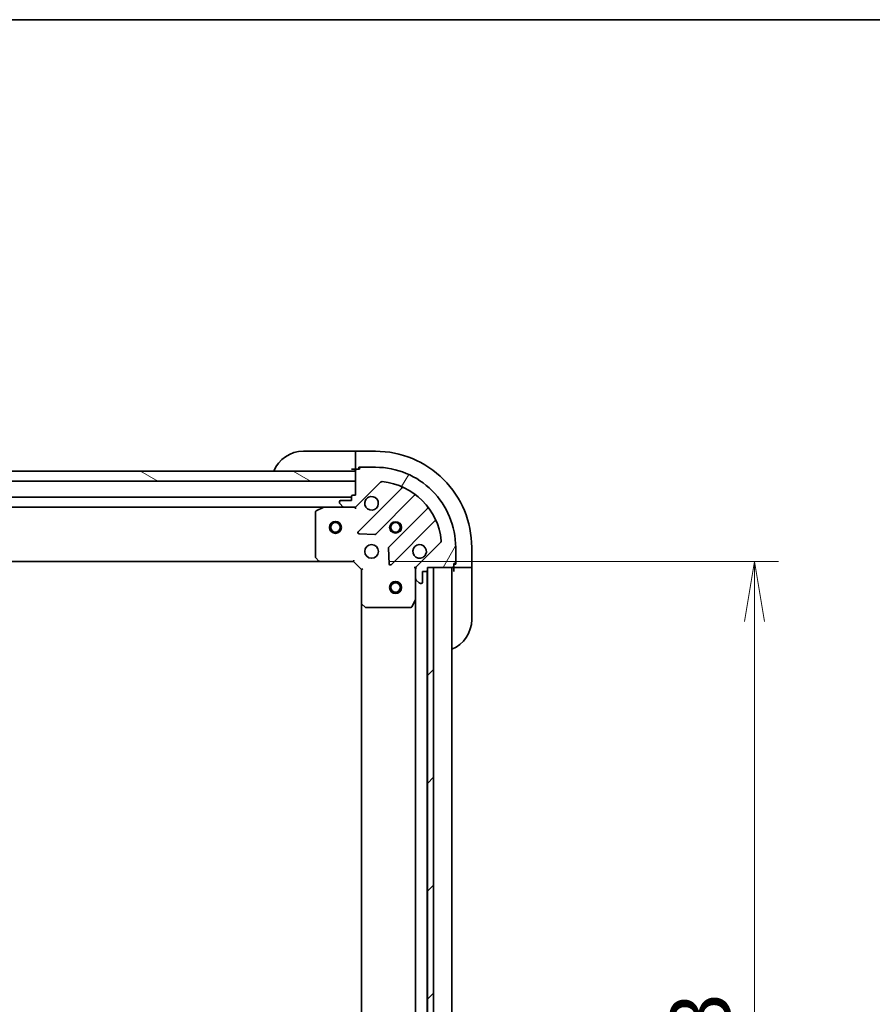
# Model space of a CAD drawing. Units: millimetres. Extents: x 0 to 9248, y 0 to 1686.
# Drawn here: x 2235 to 2448, y 1440 to 1686 of the extents above; entities that cross this region are included whole.
import ezdxf

# ---------------------------------------------------------------- set-up
doc = ezdxf.new("R2010")
doc.units = ezdxf.units.MM
for name, color, linetype, lineweight in [('Border (ISO)', 7, 'Continuous', 35), ('Dimension (ISO)', 7, 'Continuous', 18), ('Dimension (ISO) @ 1', 7, 'Continuous', 18), ('Hatch (ISO)', 1, 'Continuous', 18), ('Visible (ISO)', 7, 'Continuous', 35), ('Visible Narrow (ISO)', 7, 'Continuous', 25)]:
    doc.layers.add(name, color=color, linetype=linetype, lineweight=lineweight)
doc.styles.add('Note Text (TK)', font='MS PGothic.ttf')
doc.dimstyles.new('Default - Method 1b (TK)', dxfattribs={"dimscale": 4.5, "dimtxt": 2.5, "dimasz": 2.5, "dimexe": 1, "dimexo": 1.499999999999999, "dimgap": 1, "dimtad": 1, "dimtoh": 1, "dimrnd": 1e-08, "dimdsep": 46, "dimtxsty": 'Note Text (TK)', "dimblk": 'OPEN', "dimcen": 0.09, "dimdle": 5, "dimclrd": 100, "dimclre": 100, "dimclrt": 7, "dimadec": 1, "dimazin": 1, "dimtfac": 1, "dimtmove": 0, "dimatfit": 3, "dimldrblk": 'OPEN', "dimfxl": 1, "dimtolj": 1, "dimlwd": -1, "dimlwe": -1, "dimarcsym": 0})

# ---------------------------------------------------------------- blocks, each defined once
blk = doc.blocks.new('図面枠 tk図枠')
at = {"layer": 'Border (ISO)'}
blk.add_line((14.49999999999999, 289), (405.4999999999999, 289), dxfattribs=at)
blk = doc.blocks.new('_Open')
at = {"color": 0, "linetype": 'ByBlock', "lineweight": -2}
for p, q in [((-1, 0.1666666666666666), (0, 0)), ((-1, -0.1666666666666666), (0, 0)), ((0, 0), (-1, 0))]:
    blk.add_line(p, q, dxfattribs=at)
blk = doc.blocks.new('*D73')
at = {"layer": 'Defpoints', "color": 0}
for p in [(2318.372287520654, 1550.802610639981), (2318.372287520834, 1297.80261063998), (2418.411134765028, 1297.80261063998)]:
    blk.add_point(p, dxfattribs=at)
at = {"layer": 'Dimension (ISO)', "color": 100}
for p, q in [((2327.372287520654, 1550.802610639981), (2424.411134765028, 1550.802610639981)), ((2418.411134765028, 1535.802610639981), (2418.411134765028, 1312.80261063998)), ((2327.372287520834, 1297.80261063998), (2424.411134765028, 1297.80261063998))]:
    blk.add_line(p, q, dxfattribs=at)
at = {"layer": 'Dimension (ISO)', "color": 100, "xscale": 15, "yscale": 15, "zscale": 15}
for p, rotation in [((2418.411134765028, 1550.802610639981), 90), ((2418.411134765028, 1297.80261063998), 270)]:
    blk.add_blockref('_Open', p, dxfattribs=dict(at, rotation=rotation))
at = {"layer": 'Dimension (ISO)', "color": 7, "insert": (2404.911134765028, 1409.046928821798), "char_height": 15, "attachment_point": 4, "rotation": 90, "style": 'Note Text (TK)'}
blk.add_mtext('\\A1;253', dxfattribs=at)

msp = doc.modelspace()

# ---------------------------------------------------------------- hatches: boundary and pattern name
at = {"layer": 'Hatch (ISO)'}
h = msp.add_hatch(dxfattribs=at)
h.set_pattern_fill('ANSI31', color=256, scale=152.4, angle=105.00024553567, style=0)
h.set_pattern_definition([(150.00024553567, (1682.5, -48.00000000000004), (-9.524929300212351, -16.497824760433), [])])
h.paths.add_polyline_path([(2225.372287520649, 1570.802610639894), (2223.37228752064, 1570.80261063989), (2223.372287520639, 1573.302610639891), (2225.322287520635, 1573.302610639893), (2225.422287520635, 1573.302610639893), (2226.922287520636, 1573.302610639894), (2318.872287520639, 1573.302610639959), (2318.87228752064, 1570.802610639959)])
h = msp.add_hatch(dxfattribs=at)
h.set_pattern_fill('ANSI31', color=256, scale=152.4, angle=14.99997778074499, style=0)
h.set_pattern_definition([(59.999977780745, (1682.5, -48.00000000000004), (-16.49778024830534, 9.52500639782599), [])])
edge = h.paths.add_edge_path()
edge.add_line((2318.872287520642, 1567.302610639959), (2318.172287520642, 1567.302610639959))
edge.add_ellipse((2318.172287520642, 1567.002610639959), major_axis=(-0.299999999999998, -2.136e-13), ratio=1, start_angle=269.9999999999999, end_angle=359.9999999999999)
edge.add_line((2317.872287520642, 1567.002610639959), (2317.872287520643, 1566.002610639958))
edge.add_line((2317.872287520643, 1566.002610639958), (2315.172287520642, 1566.002610639956))
edge.add_ellipse((2315.172287520643, 1565.702610639957), major_axis=(-0.299999999999998, -2.114e-13), ratio=1, start_angle=270.0000000000003, end_angle=360.0000000000004)
edge.add_line((2314.872287520643, 1565.702610639956), (2314.872287520643, 1565.509717421143))
edge.add_ellipse((2315.372287520643, 1565.509717421143), major_axis=(3.56e-13, -0.4999999999999983), ratio=1, start_angle=269.9999999999999, end_angle=315.000000000001)
edge.add_line((2315.01873413005, 1565.15616403055), (2315.725840911237, 1564.449057249364))
edge.add_ellipse((2316.07939430183, 1564.802610639957), major_axis=(0.3535533905935259, -0.3535533905930213), ratio=1, start_angle=270.0000000000009, end_angle=315.0000000000038)
edge.add_line((2316.079394301831, 1564.302610639957), (2318.458073958271, 1564.302610639959))
edge.add_ellipse((2318.45807395827, 1565.302610639959), major_axis=(0.9999999999999941, 7.098e-13), ratio=1, start_angle=269.999999999996, end_angle=314.9999999999997)
edge.add_line((2319.165180739457, 1564.595503858773), (2325.143165518817, 1570.57348863814))
edge.add_ellipse((2325.49671890941, 1570.219935247547), major_axis=(0.3535533905930191, 0.353553390593525), ratio=1, start_angle=39.17289348887829, end_angle=90.00000000000648, ccw=False)
edge.add_ellipse((2323.872287520651, 1554.302610639963), major_axis=(16.41474100157153, -1.675194869657282), ratio=1, start_angle=11.654213022238423, end_angle=90.00000000000011, ccw=False)
edge.add_ellipse((2339.789612128233, 1555.927042028744), major_axis=(0.0507634808994141, -0.497416393986944), ratio=1, start_angle=39.1728934888817, end_angle=89.9999999999983, ccw=False)
edge.add_line((2340.143165518827, 1555.573488638151), (2334.165180739468, 1549.595503858783))
edge.add_ellipse((2334.872287520655, 1548.888397077598), major_axis=(-0.7071067811860428, -0.7071067811870531), ratio=1, start_angle=269.9999999999987, end_angle=315.0000000000008)
edge.add_line((2333.872287520655, 1548.888397077597), (2333.872287520657, 1546.509717421156))
edge.add_ellipse((2334.372287520657, 1546.509717421156), major_axis=(3.56e-13, -0.5000000000000006), ratio=1, start_angle=269.9999999999999, end_angle=314.9999999999967)
edge.add_line((2334.018734130063, 1546.156164030563), (2334.725840911251, 1545.449057249377))
edge.add_ellipse((2335.079394301843, 1545.802610639971), major_axis=(0.353553390593527, -0.3535533905930235), ratio=1, start_angle=270.0000000000052, end_angle=315.000000000004)
edge.add_line((2335.079394301844, 1545.302610639971), (2335.272287520657, 1545.302610639971))
edge.add_ellipse((2335.272287520657, 1545.602610639971), major_axis=(0.299999999999998, 2.114e-13), ratio=1, start_angle=270.0000000000003, end_angle=360.0000000000004)
edge.add_line((2335.572287520657, 1545.602610639971), (2335.572287520656, 1548.302610639971))
edge.add_line((2335.572287520656, 1548.302610639971), (2336.572287520656, 1548.302610639972))
edge.add_ellipse((2336.572287520655, 1548.602610639972), major_axis=(0.3000000000000003, 2.114e-13), ratio=1, start_angle=270.0000000000003, end_angle=360.0000000000004)
edge.add_line((2336.872287520655, 1548.602610639972), (2336.872287520654, 1549.302610639972))
edge.add_line((2336.872287520655, 1549.302610639972), (2338.372287520478, 1549.302610639973))
edge.add_line((2338.372287520477, 1549.302610639973), (2343.072287520655, 1549.302610639976))
edge.add_ellipse((2343.072287520655, 1549.602610639976), major_axis=(0.3000000000000014, 2.158e-13), ratio=1, start_angle=269.9999999999995, end_angle=359.9999999999995)
edge.add_line((2343.372287520654, 1549.602610639977), (2343.372287520654, 1550.302610639977))
edge.add_line((2343.372287520654, 1550.302610639977), (2343.572287520654, 1550.302610639977))
edge.add_ellipse((2343.572287520654, 1550.602610639977), major_axis=(0.3000000000000014, 2.158e-13), ratio=1, start_angle=269.9999999999995, end_angle=359.9999999999995)
edge.add_line((2343.872287520654, 1550.602610639977), (2343.872287520651, 1554.302610639977))
edge.add_ellipse((2323.872287520651, 1554.302610639963), major_axis=(-1.42536e-11, 20), ratio=1, start_angle=270, end_angle=360)
edge.add_line((2323.872287520637, 1574.302610639963), (2320.172287520637, 1574.30261063996))
edge.add_ellipse((2320.172287520637, 1574.00261063996), major_axis=(-0.299999999999998, -2.136e-13), ratio=1, start_angle=269.9999999999864, end_angle=359.9999999999999)
edge.add_line((2319.872287520637, 1574.00261063996), (2319.872287520637, 1573.80261063996))
edge.add_line((2319.872287520637, 1573.80261063996), (2319.172287520637, 1573.802610639959))
edge.add_ellipse((2319.172287520637, 1573.502610639959), major_axis=(-0.299999999999998, -2.114e-13), ratio=1, start_angle=270.0000000000003, end_angle=360.0000000000004)
edge.add_line((2318.872287520637, 1573.502610639959), (2318.872287520638, 1573.302610639959))
edge.add_line((2318.872287520638, 1573.302610639959), (2318.87228752064, 1570.802610639959))
edge.add_line((2318.87228752064, 1570.802610639959), (2318.872287520642, 1567.302610639959))
h = msp.add_hatch(dxfattribs=at)
h.set_pattern_fill('ANSI31', color=256, scale=152.4, style=0)
h.set_pattern_definition([(45, (1682.5, -48.00000000000004), (-13.47038418160373, 13.47038418160373), [])])
h.paths.add_polyline_path([(2336.87228752101, 1299.302610639973), (2338.372287521009, 1299.302610639976), (2338.372287520477, 1549.302610639976), (2336.872287520477, 1549.302610639973), (2336.872287520479, 1548.602610639972), (2336.872287521008, 1300.002610639974)])

# ---------------------------------------------------------------- linework, layer by layer
at = {"layer": 'Visible (ISO)'}
for p, q in [((2305.872287520634, 1578.302610639974), (2317.872287520634, 1578.302610639983)), ((2318.872287520634, 1578.302610639983), (2317.872287520634, 1578.302610639983)), ((2323.872287520634, 1578.30261063998), (2318.872287520634, 1578.302610639976)), ((2318.872287520634, 1578.156164030569), (2318.872287520634, 1578.302610639976)), ((2318.872287520634, 1578.156164030569), (2318.872287520635, 1576.449057249382)), ((2318.872287520636, 1576.095503858788), (2318.872287520636, 1576.449057249382)), ((2318.872287520636, 1576.095503858788), (2318.872287520637, 1573.802610639975)), ((2318.872287520638, 1573.302610639959), (2223.372287520638, 1573.302610639891)), ((2317.872287520637, 1573.802610639983), (2318.872287520637, 1573.802610639983)), ((2318.872287520637, 1573.802610639975), (2319.172287520637, 1573.802610639975)), ((2318.872287520638, 1573.502610639959), (2318.872287520642, 1567.302610639959)), ((2318.87228752064, 1570.802610639959), (2318.872287520638, 1573.302610639959)), ((2319.872287520637, 1573.80261063996), (2319.172287520637, 1573.802610639959)), ((2319.672287520637, 1573.802610639976), (2319.672287520637, 1574.302610639976)), ((2319.672287520637, 1574.302610639976), (2320.172287520637, 1574.302610639976)), ((2319.872287520637, 1574.00261063996), (2319.872287520637, 1573.80261063996)), ((2323.872287520637, 1574.302610639963), (2320.172287520637, 1574.30261063996)), ((2225.372287520649, 1570.802610639893), (2318.87228752064, 1570.802610639959)), ((2319.165180739457, 1564.595503858773), (2325.143165518817, 1570.57348863814)), ((2330.384804532089, 1569.015127651436), (2319.561464021672, 1558.191787141003)), ((2317.872287520641, 1566.802610639982), (1939.872287520644, 1566.802610639713)), ((2314.872287520643, 1565.702610639957), (2314.872287520643, 1565.509717421143)), ((2317.872287520643, 1566.002610639958), (2315.172287520642, 1566.002610639956)), ((2317.872287520642, 1567.002610639959), (2317.872287520643, 1566.002610639958)), ((2318.872287520642, 1567.302610639959), (2318.172287520642, 1567.302610639958)), ((2323.915375318011, 1557.595950969039), (2333.614810409381, 1567.295386060423)), ((1946.801467127396, 1564.302610639719), (2310.943107913893, 1564.302610639978)), ((2308.872287520645, 1563.117200443348), (2308.872287520653, 1551.920828716352)), ((2310.808943835244, 1564.270938797275), (2309.038123441995, 1563.385528600648)), ((2316.079394301831, 1564.302610639978), (2310.943107913894, 1564.302610639975)), ((2315.01873413005, 1565.15616403055), (2315.725840911238, 1564.449057249364)), ((2316.079394301831, 1564.302610639957), (2318.458073958271, 1564.302610639959)), ((2318.872287520644, 1564.302610639981), (2318.45819280449, 1564.30261063998)), ((2318.872287520644, 1564.392430918855), (2318.872287520644, 1564.30261063998)), ((2318.872287520642, 1563.952344893467), (2318.872287520644, 1564.30261063998)), ((2336.865062941078, 1564.045133528732), (2327.165627849707, 1554.345698437347)), ((2327.761464021678, 1549.99178714101), (2338.584804532095, 1560.815127651441)), ((2319.760510239819, 1557.679940640173), (2323.690157467445, 1557.50836853692)), ((2340.143165518827, 1555.573488638151), (2334.165180739468, 1549.595503858784)), ((2327.078045417589, 1554.120480586781), (2327.249617520847, 1550.190833359156)), ((2343.872287520654, 1550.602610639977), (2343.872287520651, 1554.302610639977)), ((2347.872287520655, 1549.302610639997), (2347.872287520651, 1554.302610639997)), ((1947.808890055394, 1550.802610639719), (2309.935684985914, 1550.802610639977)), ((2308.952934471658, 1551.71617232164), (2309.71633193692, 1550.897954245262)), ((2309.935684985915, 1550.802610639974), (2318.372287520654, 1550.80261063998)), ((2318.372287520654, 1550.80261063998), (2318.496551589365, 1551.10261063998)), ((2318.372287520654, 1550.80261063998), (2320.372287520655, 1548.802610639982)), ((2343.872287520654, 1550.602610639993), (2343.872287520654, 1550.102610639993)), ((2320.672287520655, 1548.926874708693), (2320.372287520655, 1548.802610639982)), ((2320.372287520655, 1548.802610639982), (2320.372287520661, 1540.366008105243)), ((2333.872287520654, 1549.302610639991), (2333.522021774141, 1549.302610639988)), ((2333.872287520654, 1549.302610639991), (2333.96210779953, 1549.302610639991)), ((2333.872287520655, 1548.888515923837), (2333.872287520655, 1549.302610639991)), ((2333.872287520655, 1548.888397077597), (2333.872287520657, 1546.509717421156)), ((2335.572287520657, 1545.602610639971), (2335.572287520655, 1548.302610639971)), ((2335.572287520655, 1548.302610639971), (2336.572287520656, 1548.302610639972)), ((2336.772287520831, 1300.226217437747), (2336.772287520657, 1548.379003842246)), ((2336.872287520655, 1548.602610639972), (2336.872287520655, 1549.302610639972)), ((2336.872287520655, 1549.302610639972), (2343.072287520655, 1549.302610639976)), ((2338.372287520477, 1549.302610639976), (2336.872287520477, 1549.302610639973)), ((2336.872287520477, 1549.302610639973), (2336.872287521009, 1299.302610639973)), ((2338.37228752101, 1299.302610639976), (2338.372287520477, 1549.302610639976)), ((2342.872287520832, 1299.302610640002), (2342.872287520657, 1549.302610640001)), ((2343.372287520654, 1549.602610639977), (2343.372287520654, 1550.302610639977)), ((2343.372287520654, 1550.302610639977), (2343.572287520654, 1550.302610639977)), ((2343.872287520654, 1550.102610639993), (2343.372287520654, 1550.102610639992)), ((2343.372287520654, 1549.602610639992), (2343.372287520655, 1549.302610639992)), ((2343.372287520654, 1549.30261064), (2343.372287520656, 1548.302610640001)), ((2343.372287520655, 1549.302610639992), (2345.665180739468, 1549.302610639994)), ((2346.018734130062, 1549.302610639994), (2345.665180739468, 1549.302610639994)), ((2346.018734130062, 1549.302610639994), (2347.725840911248, 1549.302610639997)), ((2347.872287520655, 1549.302610639997), (2347.725840911248, 1549.302610639997)), ((2347.872287520655, 1548.302610640004), (2347.872287520655, 1549.302610640004)), ((2347.872287520655, 1548.302610640004), (2347.872287520664, 1536.302610640004)), ((2333.872287520661, 1541.373431033241), (2333.872287520657, 1546.509717421178)), ((2334.018734130063, 1546.156164030563), (2334.725840911251, 1545.449057249377)), ((2335.079394301844, 1545.302610639971), (2335.272287520657, 1545.302610639971)), ((2332.955205481336, 1539.468446561341), (2333.84061567796, 1541.239266954591)), ((2333.872287520662, 1541.373431033242), (2333.872287520827, 1307.231790246745)), ((2320.372287520664, 1540.366008105245), (2320.372287520826, 1308.239213174725)), ((2320.467631125949, 1540.146655056248), (2321.285849202328, 1539.383257590987)), ((2321.49050559704, 1539.302610639982), (2332.686877324037, 1539.30261063999))]:
    msp.add_line(p, q, dxfattribs=at)
for centre, radius in [((2313.872287520648, 1559.30261063997), 1.5), ((2313.872287520648, 1559.30261063997), 1.193275000000001), ((2328.872287520648, 1559.302610639987), 1.229499999999996), ((2328.872287520648, 1559.302610640012), 1.193274999999998), ((2322.872287520652, 1553.302610639983), 1.699999999999994), ((2328.872287520661, 1544.302610639983), 1.5), ((2328.872287520661, 1544.302610639982), 1.193275)]:
    msp.add_circle(centre, radius, dxfattribs=at)
for centre, radius, start, end in [((2305.87228752064, 1570.302610639974), 8.000000000000009, 90.00000000003907, 157.9756871629965), ((2323.872287520651, 1554.30261063998), 24, 0, 90.00000000003907), ((2318.372287520637, 1573.802610639983), 0.5, 270.0000000000521, 0), ((2319.172287520637, 1573.502610639959), 0.299999999999999, 90.00000000003907, 180), ((2320.172287520637, 1574.00261063996), 0.2999999999999991, 90.00000000003907, 180), ((2323.872287520651, 1554.302610639963), 19.99999999999994, 0, 90.00000000003907), ((2325.49671890941, 1570.219935247547), 0.4999999999999986, 84.17289348892277, 135.0000000000314), ((2323.872287520651, 1554.302610639963), 16.49999999999994, 5.827106511160828, 84.17289348892277), ((2330.172672497733, 1569.227259685791), 0.3, 315.0000000000684, 67.11314160355819), ((2315.172287520644, 1565.702610639957), 0.299999999999999, 90.00000000003907, 180), ((2315.372287520643, 1565.509717421143), 0.4999999999999986, 180, 225.0000000000444), ((2318.172287520642, 1567.002610639959), 0.299999999999999, 90.00000000003907, 180), ((2322.872287520644, 1565.302610639983), 1.699999999999996, 152.4998288193329, 117.5001711807445), ((2333.826942443738, 1567.083254026067), 0.2999999999999974, 52.08550031249174, 135.000000000012), ((2309.172287520645, 1563.117200443348), 0.2999999999999996, 116.5650511771102, 180), ((2310.943107913894, 1564.002610639975), 0.2999999999999996, 90.00000000003907, 116.5650511771102), ((2316.07939430183, 1564.802610639957), 0.4999999999999986, 225.0000000000444, 270.0000000000521), ((2318.45807395827, 1565.302610639959), 0.9999999999999968, 270.0000000000391, 315.0000000000425), ((2336.652930906722, 1564.257265563087), 0.3000000000000013, 315.0000000000684, 37.91449968759755), ((2338.796936566451, 1560.602995617086), 0.2999999999999998, 22.88685839654072, 135.0000000000614), ((2319.773596056029, 1557.979655106648), 0.2999999999999992, 135.0000000000684, 267.5000000000601), ((2323.703243283655, 1557.808083003395), 0.3000000000000004, 267.500000000034, 315.0000000000448), ((2339.789612128233, 1555.927042028744), 0.4999999999999987, 315.0000000000314, 5.827106511155217), ((2327.377759884063, 1554.133566402991), 0.2999999999999993, 135.0000000000684, 182.5000000000427), ((2334.872287520651, 1553.302610639991), 1.699999999999996, 332.4998288193329, 297.5001711807443), ((2309.172287520652, 1551.920828716352), 0.3000000000000018, 180, 223.0148572052183), ((2309.935684985915, 1551.102610639974), 0.2999999999999994, 223.0148572052344, 270.0000000000391), ((2343.572287520654, 1550.602610639977), 0.299999999999999, 270.0000000000391, 0), ((2327.549331987322, 1550.203919175365), 0.2999999999999972, 182.5000000000419, 315.0000000000285), ((2334.872287520655, 1548.888397077598), 0.9999999999999973, 135.0000000000448, 180), ((2336.572287520655, 1548.602610639972), 0.299999999999999, 270.0000000000391, 0), ((2343.372287520655, 1548.802610640001), 0.5, 90.00000000003907, 180), ((2343.072287520655, 1549.602610639976), 0.299999999999999, 270.0000000000391, 0), ((2334.372287520657, 1546.509717421157), 0.4999999999999986, 180, 225.0000000000444), ((2335.079394301843, 1545.802610639971), 0.4999999999999987, 225.0000000000444, 270.0000000000521), ((2335.272287520657, 1545.602610639971), 0.299999999999999, 270.0000000000391, 0), ((2333.57228752066, 1541.373431033241), 0.2999999999999993, 333.4349488229789, 0), ((2320.672287520661, 1540.366008105243), 0.2999999999999994, 180, 226.9851427948424), ((2321.49050559704, 1539.602610639982), 0.2999999999999994, 226.9851427948492, 270.0000000000391), ((2332.686877324037, 1539.60261063999), 0.2999999999999996, 270.0000000000391, 333.4349488229789), ((2339.872287520664, 1536.302610639999), 8.000000000000002, 292.0243128370842, 0)]:
    msp.add_arc(centre, radius, start, end, dxfattribs=at)
for points, knots in [([(2321.364371449483, 1566.087587787636), (2321.444927040015, 1566.242332508483), (2321.551359957109, 1566.385846132483), (2321.789052028142, 1566.623538203516), (2321.932565652142, 1566.72997112061), (2322.087310372988, 1566.810526711142)], [0.2789125936271501, 0.2789125936271501, 0.2789125936271501, 0.2789125936271501, 0.3293346962055629, 0.3293346962055629, 0.3797567987839755, 0.3797567987839755, 0.3797567987839755, 0.3797567987839755]), ([(2336.380203591811, 1552.517633492339), (2336.29964800128, 1552.362888771491), (2336.193215084186, 1552.219375147491), (2335.955523013154, 1551.981683076459), (2335.812009389154, 1551.875250159365), (2335.657264668307, 1551.794694568832)], [0.2789125936271496, 0.2789125936271496, 0.2789125936271496, 0.2789125936271496, 0.3293346962055641, 0.3293346962055641, 0.3797567987839789, 0.3797567987839789, 0.3797567987839789, 0.3797567987839789])]:
    msp.add_open_spline(points, degree=3, knots=knots, dxfattribs=at)
at = {"layer": 'Visible Narrow (ISO)'}
for centre, radius in [((2313.872287520648, 1559.30261063997), 1.199), ((2328.872287520648, 1559.302610639987), 1.499999999999999), ((2328.872287520648, 1559.302610640012), 1.198999999999998), ((2328.872287520661, 1544.302610639982), 1.199)]:
    msp.add_circle(centre, radius, dxfattribs=at)

# ---------------------------------------------------------------- block references
at = {"xscale": 6, "yscale": 6, "zscale": 6}
msp.add_blockref('図面枠 tk図枠', (1682.5, -48.00000000000004), dxfattribs=at)

# ---------------------------------------------------------------- dimensions: what is measured, and where the dimension line sits
at = {"layer": 'Dimension (ISO) @ 1', "color": 100}
dim = msp.add_linear_dim(base=(2418.411134765028, 1297.80261063998), p1=(2318.372287520653, 1550.80261063998), p2=(2318.372287520833, 1297.802610639979), angle=270, dimstyle='Default - Method 1b (TK)', override={"dimscale": 1, "dimtxt": 15, "dimasz": 15, "dimexe": 6, "dimexo": 8.999999999999998, "dimgap": 6, "dimdec": 2, "dimcen": 0.5400000000000001, "dimtol": 0, "dimlim": 0, "dimtp": 0, "dimtm": 0, "dimtdec": 2, "dimtix": 0, "dimtofl": 0, "dimtmove": 0, "dimatfit": 1}, dxfattribs=at)
dim.commit()
dim.dimension.update_dxf_attribs({"geometry": '*D73', "text_midpoint": (2418.411134765028, 1424.30261063998), "dimtype": 128})

doc.saveas('drawing.dxf')
